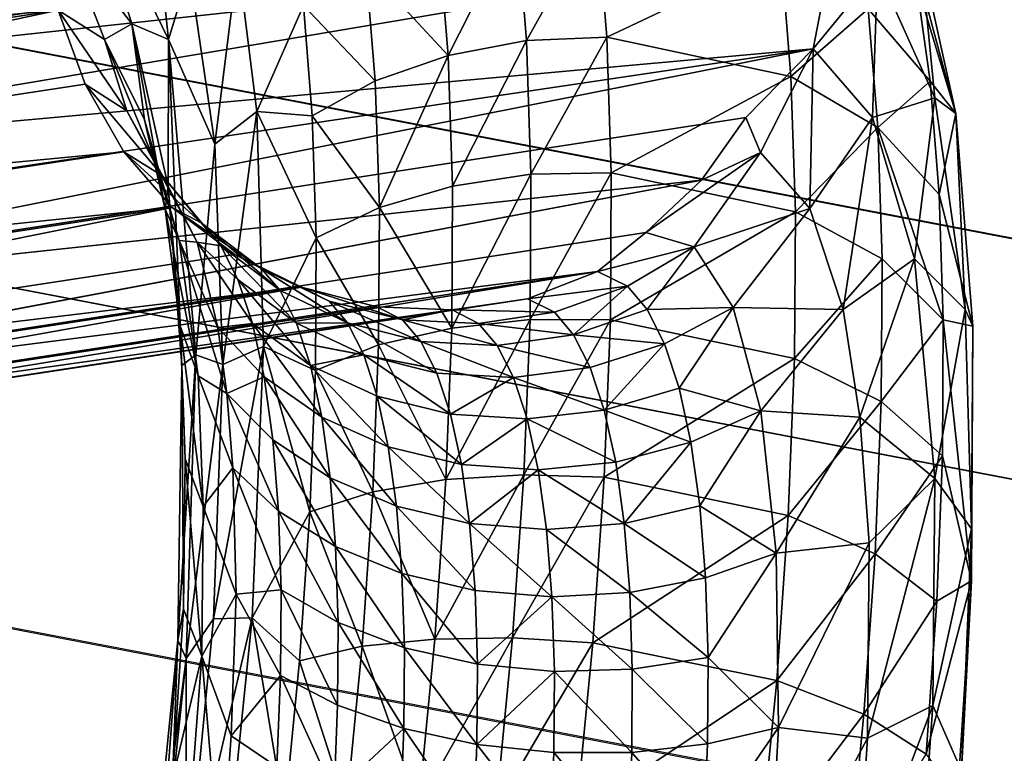
# Model space of a CAD drawing. Units: inches. Extents: x -10.9 to 20.8, y -14.4 to 10.9.
# Drawn here: x 8.7 to 9.8, y -10.5 to -9.7 of the extents above; entities that cross this region are included whole.
import ezdxf

# ---------------------------------------------------------------- set-up
doc = ezdxf.new("R2010")
doc.units = ezdxf.units.IN
doc.header["$MEASUREMENT"] = 0
doc.layers.add('SEAT-FRAME', color=5, linetype='Continuous')
doc.layers.add('SEAT-TABLET', color=5, linetype='Continuous')

msp = doc.modelspace()

# ---------------------------------------------------------------- linework, layer by layer
at = {"layer": 'SEAT-FRAME'}
for points in [[(8.2113, -9.8132, 16.4814), (8.198, -9.7285, 16.481), (9.5886, -9.5202, 24.3321)], [(9.5886, -9.5202, 24.3321), (9.5747, -9.6027, 24.2222), (8.2113, -9.8132, 16.4814)], [(8.8603, -9.5535, 24.9546), (8.7864, -9.5652, 24.6743), (8.8823, -9.7633, 25.2351)], [(8.8823, -9.7633, 25.2351), (8.9055, -9.6874, 25.2499), (8.8603, -9.5535, 24.9546)], [(8.7864, -9.5652, 24.6743), (7.3621, -9.8586, 16.6872), (8.768, -9.6494, 24.6118)], [(8.768, -9.6494, 24.6118), (8.842, -9.746, 25.0026), (8.7864, -9.5652, 24.6743)], [(8.7864, -9.5652, 24.6743), (8.842, -9.746, 25.0026), (8.8823, -9.7633, 25.2351)], [(8.2113, -9.8132, 16.4814), (9.5747, -9.6027, 24.2222), (9.6135, -9.661, 24.3918)], [(9.7488, -9.8446, 25.2636), (9.7102, -9.6705, 24.9638), (9.6848, -9.6053, 25.105)], [(9.7052, -9.6992, 25.2631), (9.7488, -9.8446, 25.2636), (9.6848, -9.6053, 25.105)], [(10.2455, -10.3302, 2.7839), (10.5392, -10.1215, 2.8629), (7.954, -9.6262, 15.6115), (7.66, -9.8348, 15.5336)], [(7.954, -9.6262, 15.6115), (8.3045, -9.6937, 15.7044), (10.8894, -10.1891, 2.9572), (10.5392, -10.1215, 2.8629)], [(9.1902, -9.7807, 25.7306), (9.2656, -9.6313, 25.5964), (9.1797, -9.6507, 25.5881)], [(9.2656, -9.6313, 25.5964), (9.1902, -9.7807, 25.7306), (9.2763, -9.7644, 25.7422)], [(9.2763, -9.7644, 25.7422), (9.3538, -9.6255, 25.5933), (9.2656, -9.6313, 25.5964)], [(9.3646, -9.7605, 25.7412), (9.3538, -9.6255, 25.5933), (9.2763, -9.7644, 25.7422)], [(9.3646, -9.7605, 25.7412), (9.5565, -9.6695, 25.541), (9.3538, -9.6255, 25.5933)], [(8.761, -9.731, 24.5236), (8.768, -9.6494, 24.6118), (7.3621, -9.8586, 16.6872)], [(8.761, -9.731, 24.5236), (8.8121, -9.7634, 24.7654), (8.768, -9.6494, 24.6118)], [(8.8121, -9.7634, 24.7654), (8.842, -9.746, 25.0026), (8.768, -9.6494, 24.6118)], [(9.1902, -9.7807, 25.7306), (9.1797, -9.6507, 25.5881), (9.0997, -9.6828, 25.5687)], [(8.2082, -9.8988, 16.4856), (9.6135, -9.661, 24.3918), (9.5918, -9.7736, 24.408)], [(8.2113, -9.8132, 16.4814), (9.6135, -9.661, 24.3918), (8.2082, -9.8988, 16.4856)], [(9.6625, -9.6868, 24.6276), (9.5918, -9.7736, 24.408), (9.6135, -9.661, 24.3918)], [(8.9055, -9.6874, 25.2499), (8.9335, -9.8784, 25.5126), (8.9588, -9.675, 25.3664)], [(8.9335, -9.8784, 25.5126), (8.9795, -9.8425, 25.5814), (8.9588, -9.675, 25.3664)], [(8.9795, -9.8425, 25.5814), (9.0308, -9.7259, 25.5413), (8.9588, -9.675, 25.3664)], [(9.3646, -9.7605, 25.7412), (9.5672, -9.804, 25.6882), (9.5565, -9.6695, 25.541)], [(9.6524, -9.7294, 25.4831), (9.5565, -9.6695, 25.541), (9.5672, -9.804, 25.6882)], [(9.6625, -9.6868, 24.6276), (9.7102, -9.6705, 24.9638), (9.7257, -9.8276, 25.0046)], [(9.7257, -9.8276, 25.0046), (9.7102, -9.6705, 24.9638), (9.7488, -9.8446, 25.2636)], [(9.0997, -9.6828, 25.5687), (9.0308, -9.7259, 25.5413), (9.1098, -9.8088, 25.7068)], [(9.1902, -9.7807, 25.7306), (9.0997, -9.6828, 25.5687), (9.1098, -9.8088, 25.7068)], [(9.5918, -9.7736, 24.408), (9.6625, -9.6868, 24.6276), (9.657, -9.8491, 24.7443)], [(9.7257, -9.8276, 25.0046), (9.657, -9.8491, 24.7443), (9.6625, -9.6868, 24.6276)], [(10.8894, -10.1891, 2.9572), (11.0908, -10.4933, 3.0114), (8.5062, -9.9979, 15.7579), (8.3045, -9.6937, 15.7044)], [(8.9335, -9.8784, 25.5126), (8.9055, -9.6874, 25.2499), (8.8823, -9.7633, 25.2351)], [(9.7205, -9.8091, 25.4113), (9.7052, -9.6992, 25.2631), (9.6524, -9.7294, 25.4831)], [(9.7052, -9.6992, 25.2631), (9.7205, -9.8091, 25.4113), (9.7488, -9.8446, 25.2636)], [(8.9795, -9.8425, 25.5814), (9.0405, -9.8473, 25.6741), (9.0308, -9.7259, 25.5413)], [(9.1098, -9.8088, 25.7068), (9.0308, -9.7259, 25.5413), (9.0405, -9.8473, 25.6741)], [(9.6524, -9.7294, 25.4831), (9.5672, -9.804, 25.6882), (9.6629, -9.8601, 25.6261)], [(9.6629, -9.8601, 25.6261), (9.7205, -9.8091, 25.4113), (9.6524, -9.7294, 25.4831)], [(7.3753, -9.9433, 16.6875), (8.761, -9.731, 24.5236), (7.3621, -9.8586, 16.6872)], [(7.3753, -9.9433, 16.6875), (7.4044, -10.0239, 16.6838), (8.761, -9.731, 24.5236)], [(8.761, -9.731, 24.5236), (7.4044, -10.0239, 16.6838), (8.7907, -9.8124, 24.5235)], [(8.761, -9.731, 24.5236), (8.7907, -9.8124, 24.5235), (8.8367, -9.8419, 24.7406)], [(8.761, -9.731, 24.5236), (8.8367, -9.8419, 24.7406), (8.8121, -9.7634, 24.7654)], [(8.842, -9.746, 25.0026), (8.8121, -9.7634, 24.7654), (8.856, -9.8516, 25.0203)], [(8.8821, -9.925, 25.3082), (8.842, -9.746, 25.0026), (8.8788, -9.9499, 25.1927)], [(8.8823, -9.7633, 25.2351), (8.842, -9.746, 25.0026), (8.8821, -9.925, 25.3082)], [(8.842, -9.746, 25.0026), (8.856, -9.8516, 25.0203), (8.8788, -9.9499, 25.1927)], [(9.2763, -9.7644, 25.7422), (9.2812, -9.9117, 25.874), (9.3646, -9.7605, 25.7412)], [(9.2812, -9.9117, 25.874), (9.3696, -9.9099, 25.8748), (9.3646, -9.7605, 25.7412)], [(9.5672, -9.804, 25.6882), (9.3646, -9.7605, 25.7412), (9.3696, -9.9099, 25.8748)], [(8.8121, -9.7634, 24.7654), (8.8679, -9.8991, 24.9191), (8.856, -9.8516, 25.0203)], [(8.8121, -9.7634, 24.7654), (8.8367, -9.8419, 24.7406), (8.8679, -9.8991, 24.9191)], [(8.8823, -9.7633, 25.2351), (8.8821, -9.925, 25.3082), (8.8972, -10.1222, 25.5211)], [(8.9335, -9.8784, 25.5126), (8.8823, -9.7633, 25.2351), (8.9126, -10.1105, 25.6259)], [(8.8823, -9.7633, 25.2351), (8.8972, -10.1222, 25.5211), (8.9126, -10.1105, 25.6259)], [(9.1902, -9.7807, 25.7306), (9.195, -9.9247, 25.8593), (9.2763, -9.7644, 25.7422)], [(9.195, -9.9247, 25.8593), (9.2812, -9.9117, 25.874), (9.2763, -9.7644, 25.7422)], [(8.1543, -10.0596, 16.5052), (9.5918, -9.7736, 24.408), (9.5176, -9.849, 24.246)], [(8.189, -9.982, 16.4937), (9.5918, -9.7736, 24.408), (8.1543, -10.0596, 16.5052)], [(8.189, -9.982, 16.4937), (8.2082, -9.8988, 16.4856), (9.5918, -9.7736, 24.408)], [(9.1098, -9.8088, 25.7068), (9.1145, -9.9482, 25.8315), (9.1902, -9.7807, 25.7306)], [(9.1902, -9.7807, 25.7306), (9.1145, -9.9482, 25.8315), (9.195, -9.9247, 25.8593)], [(9.534, -9.8878, 24.4241), (9.5176, -9.849, 24.246), (9.5918, -9.7736, 24.408)], [(9.5918, -9.7736, 24.408), (9.5881, -9.9495, 24.7044), (9.534, -9.8878, 24.4241)], [(9.657, -9.8491, 24.7443), (9.5881, -9.9495, 24.7044), (9.5918, -9.7736, 24.408)], [(9.5722, -9.953, 25.8211), (9.5672, -9.804, 25.6882), (9.3696, -9.9099, 25.8748)], [(9.5722, -9.953, 25.8211), (9.6629, -9.8601, 25.6261), (9.5672, -9.804, 25.6882)], [(8.7907, -9.8124, 24.5235), (7.4044, -10.0239, 16.6838), (8.8332, -9.8868, 24.5065)], [(8.7907, -9.8124, 24.5235), (8.8763, -9.9136, 24.7077), (8.8367, -9.8419, 24.7406)], [(8.8763, -9.9136, 24.7077), (8.7907, -9.8124, 24.5235), (8.8332, -9.8868, 24.5065)], [(9.1145, -9.9482, 25.8315), (9.1098, -9.8088, 25.7068), (9.0405, -9.8473, 25.6741)], [(9.7305, -9.9338, 25.5477), (9.7205, -9.8091, 25.4113), (9.6629, -9.8601, 25.6261)], [(9.7205, -9.8091, 25.4113), (9.7305, -9.9338, 25.5477), (9.7488, -9.8446, 25.2636)], [(9.7032, -10.0049, 25.06), (9.657, -9.8491, 24.7443), (9.7257, -9.8276, 25.0046)], [(9.7591, -10.0606, 25.3229), (9.7032, -10.0049, 25.06), (9.7257, -9.8276, 25.0046)], [(9.7257, -9.8276, 25.0046), (9.7488, -9.8446, 25.2636), (9.7591, -10.0606, 25.3229)], [(7.5947, -10.1974, 15.5163), (7.66, -9.8348, 15.5336), (10.2455, -10.3302, 2.7839), (10.1803, -10.6928, 2.7663)], [(8.1543, -10.0596, 16.5052), (9.5176, -9.849, 24.246), (9.4688, -9.918, 24.2606)], [(8.8367, -9.8419, 24.7406), (8.8763, -9.9136, 24.7077), (8.9141, -9.9863, 24.9313)], [(8.8367, -9.8419, 24.7406), (8.9141, -9.9863, 24.9313), (8.8679, -9.8991, 24.9191)], [(8.9421, -10.1211, 25.7321), (8.9795, -9.8425, 25.5814), (8.9335, -9.8784, 25.5126)], [(8.9795, -9.8425, 25.5814), (8.9421, -10.1211, 25.7321), (8.9871, -10.1012, 25.8082)], [(8.9871, -10.1012, 25.8082), (9.0449, -9.9817, 25.794), (8.9795, -9.8425, 25.5814)], [(9.0449, -9.9817, 25.794), (9.0405, -9.8473, 25.6741), (8.9795, -9.8425, 25.5814)], [(9.1145, -9.9482, 25.8315), (9.0405, -9.8473, 25.6741), (9.0449, -9.9817, 25.794)], [(9.4688, -9.918, 24.2606), (9.5176, -9.849, 24.246), (9.534, -9.8878, 24.4241)], [(9.657, -9.8491, 24.7443), (9.625, -10.0607, 24.9466), (9.5881, -9.9495, 24.7044)], [(9.657, -9.8491, 24.7443), (9.7032, -10.0049, 25.06), (9.625, -10.0607, 24.9466)], [(9.7676, -10.079, 25.5169), (9.7488, -9.8446, 25.2636), (9.7305, -9.9338, 25.5477)], [(9.7488, -9.8446, 25.2636), (9.7676, -10.079, 25.5169), (9.7591, -10.0606, 25.3229)], [(8.856, -9.8516, 25.0203), (8.8679, -9.8991, 24.9191), (8.8941, -9.9846, 25.094)], [(8.8941, -9.9846, 25.094), (8.8788, -9.9499, 25.1927), (8.856, -9.8516, 25.0203)], [(9.6629, -9.8601, 25.6261), (9.5722, -9.953, 25.8211), (9.6677, -10.0048, 25.7552)], [(9.6677, -10.0048, 25.7552), (9.735, -10.0718, 25.6709), (9.6629, -9.8601, 25.6261)], [(9.6629, -9.8601, 25.6261), (9.735, -10.0718, 25.6709), (9.7305, -9.9338, 25.5477)], [(8.9126, -10.1105, 25.6259), (8.9421, -10.1211, 25.7321), (8.9335, -9.8784, 25.5126)], [(7.4482, -10.0973, 16.6763), (8.8332, -9.8868, 24.5065), (7.4044, -10.0239, 16.6838)], [(7.4482, -10.0973, 16.6763), (8.8866, -9.9484, 24.4865), (8.8332, -9.8868, 24.5065)], [(8.8332, -9.8868, 24.5065), (8.8866, -9.9484, 24.4865), (8.9184, -9.965, 24.6326)], [(8.8332, -9.8868, 24.5065), (8.9184, -9.965, 24.6326), (8.8763, -9.9136, 24.7077)], [(9.534, -9.8878, 24.4241), (9.4609, -9.9917, 24.5181), (9.4077, -9.9757, 24.2777)], [(9.534, -9.8878, 24.4241), (9.4077, -9.9757, 24.2777), (9.4688, -9.918, 24.2606)], [(9.5881, -9.9495, 24.7044), (9.4609, -9.9917, 24.5181), (9.534, -9.8878, 24.4241)], [(8.9141, -9.9863, 24.9313), (8.8941, -9.9846, 25.094), (8.8679, -9.8991, 24.9191)], [(8.9141, -9.9863, 24.9313), (8.8763, -9.9136, 24.7077), (8.94, -9.9904, 24.7441)], [(8.94, -9.9904, 24.7441), (8.8763, -9.9136, 24.7077), (8.9184, -9.965, 24.6326)], [(9.2803, -10.0717, 25.9902), (9.2812, -9.9117, 25.874), (9.1941, -10.081, 25.9729)], [(9.2812, -9.9117, 25.874), (9.195, -9.9247, 25.8593), (9.1941, -10.081, 25.9729)], [(9.2803, -10.0717, 25.9902), (9.3696, -9.9099, 25.8748), (9.2812, -9.9117, 25.874)], [(9.3687, -10.0721, 25.9927), (9.3696, -9.9099, 25.8748), (9.2803, -10.0717, 25.9902)], [(9.3696, -9.9099, 25.8748), (9.3687, -10.0721, 25.9927), (9.5722, -9.953, 25.8211)], [(9.4077, -9.9757, 24.2777), (8.0443, -10.1863, 16.5369), (9.4688, -9.918, 24.2606)], [(8.8951, -10.0785, 25.3583), (8.8821, -9.925, 25.3082), (8.8788, -9.9499, 25.1927)], [(8.8951, -10.0785, 25.3583), (8.8972, -10.1222, 25.5211), (8.8821, -9.925, 25.3082)], [(9.1941, -10.081, 25.9729), (9.195, -9.9247, 25.8593), (9.1145, -9.9482, 25.8315)], [(9.7305, -9.9338, 25.5477), (9.735, -10.0718, 25.6709), (9.7676, -10.079, 25.5169)], [(7.5049, -10.1606, 16.6653), (8.8866, -9.9484, 24.4865), (7.4482, -10.0973, 16.6763)], [(8.8866, -9.9484, 24.4865), (7.5049, -10.1606, 16.6653), (7.5725, -10.2115, 16.6512)], [(8.8866, -9.9484, 24.4865), (7.5725, -10.2115, 16.6512), (8.9553, -10.0001, 24.4778)], [(8.9151, -10.1337, 25.2925), (8.8951, -10.0785, 25.3583), (8.8788, -9.9499, 25.1927)], [(8.8788, -9.9499, 25.1927), (8.8941, -9.9846, 25.094), (8.9151, -10.1337, 25.2925)], [(8.9843, -10.0153, 24.6105), (8.9184, -9.965, 24.6326), (8.8866, -9.9484, 24.4865)], [(8.9843, -10.0153, 24.6105), (8.8866, -9.9484, 24.4865), (8.9553, -10.0001, 24.4778)], [(9.0449, -9.9817, 25.794), (9.1136, -10.0996, 25.9414), (9.1145, -9.9482, 25.8315)], [(9.1145, -9.9482, 25.8315), (9.1136, -10.0996, 25.9414), (9.1941, -10.081, 25.9729)], [(9.5722, -9.953, 25.8211), (9.3687, -10.0721, 25.9927), (9.5712, -10.1147, 25.9383)], [(9.5881, -9.9495, 24.7044), (9.5038, -10.0582, 24.7522), (9.4609, -9.9917, 24.5181)], [(9.5038, -10.0582, 24.7522), (9.5881, -9.9495, 24.7044), (9.625, -10.0607, 24.9466)], [(9.5712, -10.1147, 25.9383), (9.6677, -10.0048, 25.7552), (9.5722, -9.953, 25.8211)], [(8.9843, -10.0153, 24.6105), (9.0051, -10.0398, 24.7181), (8.9184, -9.965, 24.6326)], [(9.0051, -10.0398, 24.7181), (8.94, -9.9904, 24.7441), (8.9184, -9.965, 24.6326)], [(9.4077, -9.9757, 24.2777), (9.3546, -10.0186, 24.3691), (8.0443, -10.1863, 16.5369)], [(9.4077, -9.9757, 24.2777), (9.4609, -9.9917, 24.5181), (9.3546, -10.0186, 24.3691)], [(8.8941, -9.9846, 25.094), (8.9141, -9.9863, 24.9313), (8.9365, -10.0805, 25.0991)], [(8.9466, -10.1529, 25.1967), (8.9151, -10.1337, 25.2925), (8.8941, -9.9846, 25.094)], [(8.8941, -9.9846, 25.094), (8.9365, -10.0805, 25.0991), (8.9466, -10.1529, 25.1967)], [(8.9365, -10.0805, 25.0991), (8.9141, -9.9863, 24.9313), (8.9747, -10.0759, 24.9575)], [(8.9141, -9.9863, 24.9313), (8.94, -9.9904, 24.7441), (8.9588, -10.0275, 24.8528)], [(8.9141, -9.9863, 24.9313), (8.9588, -10.0275, 24.8528), (8.9747, -10.0759, 24.9575)], [(9.0441, -10.1276, 25.8998), (9.0449, -9.9817, 25.794), (8.9871, -10.1012, 25.8082)], [(9.0441, -10.1276, 25.8998), (9.1136, -10.0996, 25.9414), (9.0449, -9.9817, 25.794)], [(8.9553, -10.0001, 24.4778), (7.5725, -10.2115, 16.6512), (9.0286, -10.0359, 24.451)], [(8.5062, -9.9979, 15.7579), (8.4408, -10.3605, 15.7406), (11.0256, -10.8559, 2.9939), (11.0908, -10.4933, 3.0114)], [(8.94, -9.9904, 24.7441), (9.0232, -10.0757, 24.823), (8.9588, -10.0275, 24.8528)], [(9.0232, -10.0757, 24.823), (8.94, -9.9904, 24.7441), (9.0051, -10.0398, 24.7181)], [(8.9553, -10.0001, 24.4778), (9.0286, -10.0359, 24.451), (9.0591, -10.0514, 24.5891)], [(9.0591, -10.0514, 24.5891), (8.9843, -10.0153, 24.6105), (8.9553, -10.0001, 24.4778)], [(9.4609, -9.9917, 24.5181), (9.3874, -10.035, 24.5255), (9.3546, -10.0186, 24.3691)], [(9.3874, -10.035, 24.5255), (9.4609, -9.9917, 24.5181), (9.4092, -10.0607, 24.6382)], [(9.4609, -9.9917, 24.5181), (9.5038, -10.0582, 24.7522), (9.4092, -10.0607, 24.6382)], [(9.6677, -10.0048, 25.7552), (9.5712, -10.1147, 25.9383), (9.6667, -10.1619, 25.8691)], [(9.7032, -10.0049, 25.06), (9.6431, -10.1793, 25.113), (9.625, -10.0607, 24.9466)], [(9.7032, -10.0049, 25.06), (9.7256, -10.2465, 25.3367), (9.6431, -10.1793, 25.113)], [(9.6677, -10.0048, 25.7552), (9.6667, -10.1619, 25.8691), (9.735, -10.0718, 25.6709)], [(9.7256, -10.2465, 25.3367), (9.7032, -10.0049, 25.06), (9.7591, -10.0606, 25.3229)], [(9.2776, -10.0489, 24.4025), (7.8952, -10.2596, 16.5757), (9.3546, -10.0186, 24.3691)], [(7.9734, -10.2305, 16.5557), (9.3546, -10.0186, 24.3691), (7.8952, -10.2596, 16.5757)], [(7.9734, -10.2305, 16.5557), (8.0443, -10.1863, 16.5369), (9.3546, -10.0186, 24.3691)], [(9.0051, -10.0398, 24.7181), (8.9843, -10.0153, 24.6105), (9.0794, -10.0754, 24.6944)], [(9.0591, -10.0514, 24.5891), (9.0794, -10.0754, 24.6944), (8.9843, -10.0153, 24.6105)], [(9.2776, -10.0489, 24.4025), (9.3546, -10.0186, 24.3691), (9.3874, -10.035, 24.5255)], [(9.0386, -10.1223, 24.924), (8.9588, -10.0275, 24.8528), (9.0232, -10.0757, 24.823)], [(8.9588, -10.0275, 24.8528), (9.0386, -10.1223, 24.924), (8.9747, -10.0759, 24.9575)], [(9.0286, -10.0359, 24.451), (7.5725, -10.2115, 16.6512), (7.6484, -10.2479, 16.6345)], [(7.7295, -10.2685, 16.6159), (9.0286, -10.0359, 24.451), (7.6484, -10.2479, 16.6345)], [(7.7295, -10.2685, 16.6159), (9.1115, -10.0575, 24.4365), (9.0286, -10.0359, 24.451)], [(9.0232, -10.0757, 24.823), (9.0051, -10.0398, 24.7181), (9.0794, -10.0754, 24.6944)], [(9.1399, -10.0719, 24.5692), (9.0591, -10.0514, 24.5891), (9.0286, -10.0359, 24.451)], [(9.0286, -10.0359, 24.451), (9.1115, -10.0575, 24.4365), (9.1399, -10.0719, 24.5692)], [(9.3874, -10.035, 24.5255), (9.3073, -10.0636, 24.5367), (9.2776, -10.0489, 24.4025)], [(9.3282, -10.0883, 24.6452), (9.3073, -10.0636, 24.5367), (9.3874, -10.035, 24.5255)], [(9.4092, -10.0607, 24.6382), (9.3282, -10.0883, 24.6452), (9.3874, -10.035, 24.5255)], [(7.8952, -10.2596, 16.5757), (9.2776, -10.0489, 24.4025), (9.1945, -10.0608, 24.415)], [(9.1399, -10.0719, 24.5692), (9.1601, -10.0958, 24.6738), (9.0591, -10.0514, 24.5891)], [(9.0794, -10.0754, 24.6944), (9.0591, -10.0514, 24.5891), (9.1601, -10.0958, 24.6738)], [(9.2776, -10.0489, 24.4025), (9.3073, -10.0636, 24.5367), (9.1945, -10.0608, 24.415)], [(9.1945, -10.0608, 24.415), (9.1115, -10.0575, 24.4365), (7.7295, -10.2685, 16.6159)], [(7.8129, -10.2724, 16.596), (9.1945, -10.0608, 24.415), (7.7295, -10.2685, 16.6159)], [(9.1945, -10.0608, 24.415), (7.8129, -10.2724, 16.596), (7.8952, -10.2596, 16.5757)], [(9.1945, -10.0608, 24.415), (9.1399, -10.0719, 24.5692), (9.1115, -10.0575, 24.4365)], [(9.1945, -10.0608, 24.415), (9.2237, -10.076, 24.5515), (9.1399, -10.0719, 24.5692)], [(9.2237, -10.076, 24.5515), (9.1945, -10.0608, 24.415), (9.3073, -10.0636, 24.5367)], [(9.2237, -10.076, 24.5515), (9.3073, -10.0636, 24.5367), (9.3282, -10.0883, 24.6452)], [(9.3282, -10.0883, 24.6452), (9.4092, -10.0607, 24.6382), (9.4282, -10.0983, 24.748)], [(9.5038, -10.0582, 24.7522), (9.4282, -10.0983, 24.748), (9.4092, -10.0607, 24.6382)], [(9.4282, -10.0983, 24.748), (9.5038, -10.0582, 24.7522), (9.4443, -10.1471, 24.8538)], [(9.5038, -10.0582, 24.7522), (9.5343, -10.1722, 24.9686), (9.4443, -10.1471, 24.8538)], [(9.5343, -10.1722, 24.9686), (9.5038, -10.0582, 24.7522), (9.625, -10.0607, 24.9466)], [(9.6431, -10.1793, 25.113), (9.5343, -10.1722, 24.9686), (9.625, -10.0607, 24.9466)], [(9.7662, -10.3021, 25.5347), (9.7256, -10.2465, 25.3367), (9.7591, -10.0606, 25.3229)], [(9.7662, -10.3021, 25.5347), (9.7591, -10.0606, 25.3229), (9.7676, -10.079, 25.5169)], [(8.9875, -10.1349, 25.0569), (8.9365, -10.0805, 25.0991), (8.9747, -10.0759, 24.9575)], [(9.051, -10.1793, 25.02), (8.9875, -10.1349, 25.0569), (8.9747, -10.0759, 24.9575)], [(9.0386, -10.1223, 24.924), (9.051, -10.1793, 25.02), (8.9747, -10.0759, 24.9575)], [(9.0794, -10.0754, 24.6944), (9.0972, -10.1105, 24.797), (9.0232, -10.0757, 24.823)], [(9.0386, -10.1223, 24.924), (9.0232, -10.0757, 24.823), (9.0972, -10.1105, 24.797)], [(9.1778, -10.1306, 24.7758), (9.0794, -10.0754, 24.6944), (9.1601, -10.0958, 24.6738)], [(9.0972, -10.1105, 24.797), (9.0794, -10.0754, 24.6944), (9.1778, -10.1306, 24.7758)], [(9.1399, -10.0719, 24.5692), (9.2441, -10.1001, 24.6572), (9.1601, -10.0958, 24.6738)], [(9.2441, -10.1001, 24.6572), (9.1399, -10.0719, 24.5692), (9.2237, -10.076, 24.5515)], [(9.1876, -10.2479, 26.0699), (9.2803, -10.0717, 25.9902), (9.1941, -10.081, 25.9729)], [(9.2803, -10.0717, 25.9902), (9.1876, -10.2479, 26.0699), (9.2736, -10.2425, 26.0895)], [(9.3282, -10.0883, 24.6452), (9.2441, -10.1001, 24.6572), (9.2237, -10.076, 24.5515)], [(9.2803, -10.0717, 25.9902), (9.2736, -10.2425, 26.0895), (9.3687, -10.0721, 25.9927)], [(9.3619, -10.2453, 26.0934), (9.3687, -10.0721, 25.9927), (9.2736, -10.2425, 26.0895)], [(9.3619, -10.2453, 26.0934), (9.5712, -10.1147, 25.9383), (9.3687, -10.0721, 25.9927)], [(9.735, -10.0718, 25.6709), (9.6667, -10.1619, 25.8691), (9.7341, -10.2217, 25.7795)], [(9.7341, -10.2217, 25.7795), (9.7662, -10.3594, 25.7244), (9.735, -10.0718, 25.6709)], [(9.735, -10.0718, 25.6709), (9.7662, -10.3594, 25.7244), (9.7676, -10.079, 25.5169)], [(8.9008, -10.2252, 25.4939), (8.8972, -10.1222, 25.5211), (8.8951, -10.0785, 25.3583)], [(8.9008, -10.2252, 25.4939), (8.8951, -10.0785, 25.3583), (8.9205, -10.2774, 25.4288)], [(8.9205, -10.2774, 25.4288), (8.8951, -10.0785, 25.3583), (8.9151, -10.1337, 25.2925)], [(8.9466, -10.1529, 25.1967), (8.9365, -10.0805, 25.0991), (8.9875, -10.1349, 25.0569)], [(9.1876, -10.2479, 26.0699), (9.1941, -10.081, 25.9729), (9.1136, -10.0996, 25.9414)], [(9.7662, -10.3594, 25.7244), (9.7662, -10.3021, 25.5347), (9.7676, -10.079, 25.5169)], [(9.262, -10.1353, 24.7602), (9.1778, -10.1306, 24.7758), (9.1601, -10.0958, 24.6738)], [(9.1601, -10.0958, 24.6738), (9.2441, -10.1001, 24.6572), (9.262, -10.1353, 24.7602)], [(9.2441, -10.1001, 24.6572), (9.3282, -10.0883, 24.6452), (9.3465, -10.1244, 24.7508)], [(9.4282, -10.0983, 24.748), (9.3465, -10.1244, 24.7508), (9.3282, -10.0883, 24.6452)], [(9.362, -10.1714, 24.8526), (9.3465, -10.1244, 24.7508), (9.4282, -10.0983, 24.748)], [(9.4443, -10.1471, 24.8538), (9.362, -10.1714, 24.8526), (9.4282, -10.0983, 24.748)], [(8.9319, -10.4013, 25.8983), (8.9744, -10.4002, 25.978), (8.9871, -10.1012, 25.8082)], [(8.9421, -10.1211, 25.7321), (8.9319, -10.4013, 25.8983), (8.9871, -10.1012, 25.8082)], [(8.9744, -10.4002, 25.978), (9.0379, -10.2834, 25.9901), (8.9871, -10.1012, 25.8082)], [(9.0379, -10.2834, 25.9901), (9.0441, -10.1276, 25.8998), (8.9871, -10.1012, 25.8082)], [(9.0441, -10.1276, 25.8998), (9.1073, -10.2613, 26.0354), (9.1136, -10.0996, 25.9414)], [(9.1073, -10.2613, 26.0354), (9.1876, -10.2479, 26.0699), (9.1136, -10.0996, 25.9414)], [(9.3465, -10.1244, 24.7508), (9.262, -10.1353, 24.7602), (9.2441, -10.1001, 24.6572)], [(8.8972, -10.1222, 25.5211), (8.8927, -10.4249, 25.7288), (8.9126, -10.1105, 25.6259)], [(8.9018, -10.445, 25.8302), (8.9126, -10.1105, 25.6259), (8.8927, -10.4249, 25.7288)], [(8.9018, -10.445, 25.8302), (8.9421, -10.1211, 25.7321), (8.9126, -10.1105, 25.6259)], [(9.1122, -10.1561, 24.8958), (9.0386, -10.1223, 24.924), (9.0972, -10.1105, 24.797)], [(9.1927, -10.176, 24.874), (9.1122, -10.1561, 24.8958), (9.0972, -10.1105, 24.797)], [(9.0972, -10.1105, 24.797), (9.1778, -10.1306, 24.7758), (9.1927, -10.176, 24.874)], [(9.3619, -10.2453, 26.0934), (9.5643, -10.2873, 26.0385), (9.5712, -10.1147, 25.9383)], [(9.6667, -10.1619, 25.8691), (9.5712, -10.1147, 25.9383), (9.5643, -10.2873, 26.0385)], [(8.8927, -10.4249, 25.7288), (8.8972, -10.1222, 25.5211), (8.899, -10.3904, 25.6076)], [(8.9008, -10.2252, 25.4939), (8.899, -10.3904, 25.6076), (8.8972, -10.1222, 25.5211)], [(8.9319, -10.4013, 25.8983), (8.9421, -10.1211, 25.7321), (8.9018, -10.445, 25.8302)], [(9.1073, -10.2613, 26.0354), (9.0441, -10.1276, 25.8998), (9.0379, -10.2834, 25.9901)], [(9.0386, -10.1223, 24.924), (9.1243, -10.2119, 24.9897), (9.051, -10.1793, 25.02)], [(9.0386, -10.1223, 24.924), (9.1122, -10.1561, 24.8958), (9.1243, -10.2119, 24.9897)], [(9.1927, -10.176, 24.874), (9.1778, -10.1306, 24.7758), (9.262, -10.1353, 24.7602)], [(9.262, -10.1353, 24.7602), (9.3465, -10.1244, 24.7508), (9.362, -10.1714, 24.8526)], [(8.9151, -10.1337, 25.2925), (8.9466, -10.1529, 25.1967), (8.9531, -10.2351, 25.2866)], [(8.9531, -10.2351, 25.2866), (8.9205, -10.2774, 25.4288), (8.9151, -10.1337, 25.2925)], [(8.9466, -10.1529, 25.1967), (8.9875, -10.1349, 25.0569), (8.9972, -10.2041, 25.15)], [(9.0602, -10.246, 25.1098), (8.9875, -10.1349, 25.0569), (9.051, -10.1793, 25.02)], [(9.0602, -10.246, 25.1098), (8.9972, -10.2041, 25.15), (8.9875, -10.1349, 25.0569)], [(9.262, -10.1353, 24.7602), (9.2771, -10.1811, 24.8594), (9.1927, -10.176, 24.874)], [(9.362, -10.1714, 24.8526), (9.2771, -10.1811, 24.8594), (9.262, -10.1353, 24.7602)], [(9.362, -10.1714, 24.8526), (9.4443, -10.1471, 24.8538), (9.4572, -10.2068, 24.9543)], [(9.5343, -10.1722, 24.9686), (9.4572, -10.2068, 24.9543), (9.4443, -10.1471, 24.8538)], [(9.0034, -10.2825, 25.2358), (8.9531, -10.2351, 25.2866), (8.9466, -10.1529, 25.1967)], [(8.9466, -10.1529, 25.1967), (8.9972, -10.2041, 25.15), (9.0034, -10.2825, 25.2358)], [(9.1122, -10.1561, 24.8958), (9.1927, -10.176, 24.874), (9.2048, -10.2314, 24.9674)], [(9.1122, -10.1561, 24.8958), (9.2048, -10.2314, 24.9674), (9.1243, -10.2119, 24.9897)], [(9.6667, -10.1619, 25.8691), (9.5643, -10.2873, 26.0385), (9.6601, -10.3296, 25.9664)], [(9.6601, -10.3296, 25.9664), (9.7341, -10.2217, 25.7795), (9.6667, -10.1619, 25.8691)], [(9.2771, -10.1811, 24.8594), (9.362, -10.1714, 24.8526), (9.3745, -10.2288, 24.9493)], [(9.362, -10.1714, 24.8526), (9.4572, -10.2068, 24.9543), (9.3745, -10.2288, 24.9493)], [(9.4572, -10.2068, 24.9543), (9.5343, -10.1722, 24.9686), (9.467, -10.2767, 25.0484)], [(9.5343, -10.1722, 24.9686), (9.5511, -10.329, 25.1586), (9.467, -10.2767, 25.0484)], [(9.6431, -10.1793, 25.113), (9.5511, -10.329, 25.1586), (9.5343, -10.1722, 24.9686)], [(9.1334, -10.2772, 25.0777), (9.0602, -10.246, 25.1098), (9.051, -10.1793, 25.02)], [(9.051, -10.1793, 25.02), (9.1243, -10.2119, 24.9897), (9.1334, -10.2772, 25.0777)], [(9.2048, -10.2314, 24.9674), (9.1927, -10.176, 24.874), (9.2771, -10.1811, 24.8594)], [(9.2893, -10.2371, 24.9537), (9.2048, -10.2314, 24.9674), (9.2771, -10.1811, 24.8594)], [(9.3745, -10.2288, 24.9493), (9.2893, -10.2371, 24.9537), (9.2771, -10.1811, 24.8594)], [(9.6535, -10.3175, 25.2598), (9.5511, -10.329, 25.1586), (9.6431, -10.1793, 25.113)], [(9.6535, -10.3175, 25.2598), (9.6431, -10.1793, 25.113), (9.7256, -10.2465, 25.3367)], [(10.3817, -10.9969, 2.8205), (10.1803, -10.6928, 2.7663), (7.5947, -10.1974, 15.5163), (7.7963, -10.5016, 15.5698)], [(8.9972, -10.2041, 25.15), (9.0602, -10.246, 25.1098), (9.0663, -10.3217, 25.1926)], [(9.0034, -10.2825, 25.2358), (8.9972, -10.2041, 25.15), (9.0663, -10.3217, 25.1926)], [(9.3838, -10.2961, 25.0399), (9.3745, -10.2288, 24.9493), (9.4572, -10.2068, 24.9543)], [(9.467, -10.2767, 25.0484), (9.3838, -10.2961, 25.0399), (9.4572, -10.2068, 24.9543)], [(9.2138, -10.2963, 25.0548), (9.1334, -10.2772, 25.0777), (9.1243, -10.2119, 24.9897)], [(9.1243, -10.2119, 24.9897), (9.2048, -10.2314, 24.9674), (9.2138, -10.2963, 25.0548)], [(8.9008, -10.2252, 25.4939), (8.9191, -10.4422, 25.5412), (8.899, -10.3904, 25.6076)], [(8.9205, -10.2774, 25.4288), (8.9191, -10.4422, 25.5412), (8.9008, -10.2252, 25.4939)], [(9.6601, -10.3296, 25.9664), (9.7278, -10.3817, 25.8723), (9.7341, -10.2217, 25.7795)], [(9.7341, -10.2217, 25.7795), (9.7278, -10.3817, 25.8723), (9.7662, -10.3594, 25.7244)], [(8.9567, -10.3741, 25.4053), (8.9205, -10.2774, 25.4288), (8.9531, -10.2351, 25.2866)], [(9.0034, -10.2825, 25.2358), (9.0063, -10.3693, 25.3133), (8.9531, -10.2351, 25.2866)], [(9.0063, -10.3693, 25.3133), (8.9567, -10.3741, 25.4053), (8.9531, -10.2351, 25.2866)], [(9.2138, -10.2963, 25.0548), (9.2048, -10.2314, 24.9674), (9.2893, -10.2371, 24.9537)], [(9.2138, -10.2963, 25.0548), (9.2893, -10.2371, 24.9537), (9.2984, -10.3027, 25.042)], [(9.2893, -10.2371, 24.9537), (9.3745, -10.2288, 24.9493), (9.3838, -10.2961, 25.0399)], [(9.3838, -10.2961, 25.0399), (9.2984, -10.3027, 25.042), (9.2893, -10.2371, 24.9537)], [(9.0602, -10.246, 25.1098), (9.1334, -10.2772, 25.0777), (9.1393, -10.3512, 25.1587)], [(9.1393, -10.3512, 25.1587), (9.0663, -10.3217, 25.1926), (9.0602, -10.246, 25.1098)], [(9.1754, -10.4235, 26.1494), (9.1876, -10.2479, 26.0699), (9.1073, -10.2613, 26.0354)], [(9.1754, -10.4235, 26.1494), (9.2611, -10.4223, 26.1709), (9.2736, -10.2425, 26.0895)], [(9.1754, -10.4235, 26.1494), (9.2736, -10.2425, 26.0895), (9.1876, -10.2479, 26.0699)], [(9.2611, -10.4223, 26.1709), (9.3619, -10.2453, 26.0934), (9.2736, -10.2425, 26.0895)], [(9.3493, -10.4276, 26.1759), (9.3619, -10.2453, 26.0934), (9.2611, -10.4223, 26.1709)], [(9.5643, -10.2873, 26.0385), (9.3619, -10.2453, 26.0934), (9.3493, -10.4276, 26.1759)], [(9.7256, -10.2465, 25.3367), (9.6518, -10.5327, 25.4156), (9.6535, -10.3175, 25.2598)], [(9.7234, -10.4966, 25.5154), (9.6518, -10.5327, 25.4156), (9.7256, -10.2465, 25.3367)], [(9.7234, -10.4966, 25.5154), (9.7256, -10.2465, 25.3367), (9.7662, -10.3021, 25.5347)], [(9.0379, -10.2834, 25.9901), (9.0955, -10.4314, 26.1124), (9.1073, -10.2613, 26.0354)], [(9.1073, -10.2613, 26.0354), (9.0955, -10.4314, 26.1124), (9.1754, -10.4235, 26.1494)], [(8.9567, -10.3741, 25.4053), (8.9191, -10.4422, 25.5412), (8.9205, -10.2774, 25.4288)], [(9.0691, -10.4054, 25.2674), (9.0034, -10.2825, 25.2358), (9.0663, -10.3217, 25.1926)], [(9.0063, -10.3693, 25.3133), (9.0034, -10.2825, 25.2358), (9.0691, -10.4054, 25.2674)], [(9.1334, -10.2772, 25.0777), (9.2138, -10.2963, 25.0548), (9.2197, -10.3699, 25.1353)], [(9.2197, -10.3699, 25.1353), (9.1393, -10.3512, 25.1587), (9.1334, -10.2772, 25.0777)], [(9.3838, -10.2961, 25.0399), (9.467, -10.2767, 25.0484), (9.4733, -10.3559, 25.1351)], [(9.5511, -10.329, 25.1586), (9.4733, -10.3559, 25.1351), (9.467, -10.2767, 25.0484)], [(9.0264, -10.4473, 26.064), (9.0379, -10.2834, 25.9901), (8.9744, -10.4002, 25.978)], [(9.0955, -10.4314, 26.1124), (9.0379, -10.2834, 25.9901), (9.0264, -10.4473, 26.064)], [(9.3493, -10.4276, 26.1759), (9.5517, -10.469, 26.1204), (9.5643, -10.2873, 26.0385)], [(9.5517, -10.469, 26.1204), (9.6601, -10.3296, 25.9664), (9.5643, -10.2873, 26.0385)], [(9.3043, -10.377, 25.1233), (9.2197, -10.3699, 25.1353), (9.2138, -10.2963, 25.0548)], [(9.2138, -10.2963, 25.0548), (9.2984, -10.3027, 25.042), (9.3043, -10.377, 25.1233)], [(9.2984, -10.3027, 25.042), (9.3838, -10.2961, 25.0399), (9.3899, -10.3723, 25.1233)], [(9.2984, -10.3027, 25.042), (9.3899, -10.3723, 25.1233), (9.3043, -10.377, 25.1233)], [(9.3838, -10.2961, 25.0399), (9.4733, -10.3559, 25.1351), (9.3899, -10.3723, 25.1233)], [(9.7551, -10.5686, 25.6871), (9.7234, -10.4966, 25.5154), (9.7662, -10.3021, 25.5347)], [(9.7662, -10.3021, 25.5347), (9.7662, -10.3594, 25.7244), (9.7551, -10.5686, 25.6871)], [(9.142, -10.4331, 25.2318), (9.0691, -10.4054, 25.2674), (9.0663, -10.3217, 25.1926)], [(9.0663, -10.3217, 25.1926), (9.1393, -10.3512, 25.1587), (9.142, -10.4331, 25.2318)], [(9.5536, -10.521, 25.3131), (9.5511, -10.329, 25.1586), (9.6535, -10.3175, 25.2598)], [(9.6518, -10.5327, 25.4156), (9.5536, -10.521, 25.3131), (9.6535, -10.3175, 25.2598)], [(9.5511, -10.329, 25.1586), (9.4762, -10.4437, 25.2134), (9.4733, -10.3559, 25.1351)], [(9.5511, -10.329, 25.1586), (9.5536, -10.521, 25.3131), (9.4762, -10.4437, 25.2134)], [(9.6601, -10.3296, 25.9664), (9.5517, -10.469, 26.1204), (9.6477, -10.5061, 26.046)], [(9.6601, -10.3296, 25.9664), (9.6477, -10.5061, 26.046), (9.7278, -10.3817, 25.8723)], [(9.2224, -10.4513, 25.2079), (9.142, -10.4331, 25.2318), (9.1393, -10.3512, 25.1587)], [(9.1393, -10.3512, 25.1587), (9.2197, -10.3699, 25.1353), (9.2224, -10.4513, 25.2079)], [(9.4762, -10.4437, 25.2134), (9.3899, -10.3723, 25.1233), (9.4733, -10.3559, 25.1351)], [(11.0256, -10.8559, 2.9939), (10.7319, -11.0645, 2.9148), (8.1468, -10.5691, 15.6627), (8.4408, -10.3605, 15.7406)], [(8.9567, -10.3741, 25.4053), (9.0063, -10.3693, 25.3133), (9.0057, -10.4635, 25.3816)], [(9.0685, -10.4964, 25.3333), (9.0057, -10.4635, 25.3816), (9.0063, -10.3693, 25.3133)], [(9.0063, -10.3693, 25.3133), (9.0691, -10.4054, 25.2674), (9.0685, -10.4964, 25.3333)], [(9.7662, -10.3594, 25.7244), (9.7278, -10.3817, 25.8723), (9.716, -10.5501, 25.9483)], [(9.716, -10.5501, 25.9483), (9.7508, -10.5971, 25.8355), (9.7662, -10.3594, 25.7244)], [(9.7662, -10.3594, 25.7244), (9.7508, -10.5971, 25.8355), (9.7551, -10.5686, 25.6871)], [(8.9191, -10.4422, 25.5412), (8.9567, -10.3741, 25.4053), (8.9514, -10.5302, 25.5005)], [(8.9514, -10.5302, 25.5005), (8.9567, -10.3741, 25.4053), (9.0057, -10.4635, 25.3816)], [(9.3043, -10.377, 25.1233), (9.2224, -10.4513, 25.2079), (9.2197, -10.3699, 25.1353)], [(9.307, -10.4593, 25.1967), (9.2224, -10.4513, 25.2079), (9.3043, -10.377, 25.1233)], [(9.3899, -10.3723, 25.1233), (9.3927, -10.4567, 25.1986), (9.3043, -10.377, 25.1233)], [(9.3927, -10.4567, 25.1986), (9.307, -10.4593, 25.1967), (9.3043, -10.377, 25.1233)], [(9.3927, -10.4567, 25.1986), (9.3899, -10.3723, 25.1233), (9.4762, -10.4437, 25.2134)], [(8.8868, -10.5784, 25.6988), (8.8927, -10.4249, 25.7288), (8.899, -10.3904, 25.6076)], [(8.8868, -10.5784, 25.6988), (8.899, -10.3904, 25.6076), (8.9191, -10.4422, 25.5412)], [(9.7278, -10.3817, 25.8723), (9.6477, -10.5061, 26.046), (9.716, -10.5501, 25.9483)], [(8.9018, -10.445, 25.8302), (8.9023, -10.7098, 26.0035), (8.9319, -10.4013, 25.8983)], [(8.9023, -10.7098, 26.0035), (8.9744, -10.4002, 25.978), (8.9319, -10.4013, 25.8983)], [(8.9744, -10.4002, 25.978), (8.9023, -10.7098, 26.0035), (8.9423, -10.7165, 26.0797)], [(8.9423, -10.7165, 26.0797), (9.0099, -10.6175, 26.1207), (8.9744, -10.4002, 25.978)], [(8.9744, -10.4002, 25.978), (9.0099, -10.6175, 26.1207), (9.0264, -10.4473, 26.064)], [(9.0685, -10.4964, 25.3333), (9.0691, -10.4054, 25.2674), (9.1415, -10.5221, 25.2963)], [(9.0691, -10.4054, 25.2674), (9.142, -10.4331, 25.2318), (9.1415, -10.5221, 25.2963)], [(9.1577, -10.606, 26.2105), (9.1754, -10.4235, 26.1494), (9.0955, -10.4314, 26.1124)], [(9.2611, -10.4223, 26.1709), (9.1754, -10.4235, 26.1494), (9.1577, -10.606, 26.2105)], [(9.2611, -10.4223, 26.1709), (9.1577, -10.606, 26.2105), (9.2431, -10.609, 26.2334)], [(9.2611, -10.4223, 26.1709), (9.2431, -10.609, 26.2334), (9.3493, -10.4276, 26.1759)], [(8.8508, -10.8425, 25.8622), (8.9018, -10.445, 25.8302), (8.8927, -10.4249, 25.7288)], [(8.8664, -10.7784, 25.7606), (8.8508, -10.8425, 25.8622), (8.8927, -10.4249, 25.7288)], [(8.8868, -10.5784, 25.6988), (8.8664, -10.7784, 25.7606), (8.8927, -10.4249, 25.7288)], [(9.0264, -10.4473, 26.064), (9.0784, -10.6081, 26.1716), (9.0955, -10.4314, 26.1124)], [(9.0955, -10.4314, 26.1124), (9.0784, -10.6081, 26.1716), (9.1577, -10.606, 26.2105)], [(9.2218, -10.5397, 25.272), (9.1415, -10.5221, 25.2963), (9.142, -10.4331, 25.2318)], [(9.142, -10.4331, 25.2318), (9.2224, -10.4513, 25.2079), (9.2218, -10.5397, 25.272)], [(9.3309, -10.617, 26.2393), (9.3493, -10.4276, 26.1759), (9.2431, -10.609, 26.2334)], [(9.3309, -10.617, 26.2393), (9.5517, -10.469, 26.1204), (9.3493, -10.4276, 26.1759)], [(8.9018, -10.445, 25.8302), (8.8508, -10.8425, 25.8622), (8.8609, -10.8364, 25.9485)], [(8.8609, -10.8364, 25.9485), (8.9023, -10.7098, 26.0035), (8.9018, -10.445, 25.8302)], [(8.9191, -10.4422, 25.5412), (8.901, -10.6776, 25.6486), (8.8868, -10.5784, 25.6988)], [(8.94, -10.6878, 25.5688), (8.901, -10.6776, 25.6486), (8.9191, -10.4422, 25.5412)], [(8.9191, -10.4422, 25.5412), (8.9514, -10.5302, 25.5005), (8.94, -10.6878, 25.5688)], [(9.4762, -10.4437, 25.2134), (9.4756, -10.5389, 25.2824), (9.3927, -10.4567, 25.1986)], [(9.5536, -10.521, 25.3131), (9.4756, -10.5389, 25.2824), (9.4762, -10.4437, 25.2134)], [(9.0099, -10.6175, 26.1207), (9.0784, -10.6081, 26.1716), (9.0264, -10.4473, 26.064)], [(9.307, -10.4593, 25.1967), (9.2218, -10.5397, 25.272), (9.2224, -10.4513, 25.2079)], [(8.9514, -10.5302, 25.5005), (9.0057, -10.4635, 25.3816), (9.0017, -10.5641, 25.4399)], [(9.0647, -10.5934, 25.3896), (9.0017, -10.5641, 25.4399), (9.0057, -10.4635, 25.3816)], [(9.0057, -10.4635, 25.3816), (9.0685, -10.4964, 25.3333), (9.0647, -10.5934, 25.3896)], [(9.3065, -10.5486, 25.2615), (9.2218, -10.5397, 25.272), (9.307, -10.4593, 25.1967)], [(9.3922, -10.5483, 25.265), (9.3065, -10.5486, 25.2615), (9.307, -10.4593, 25.1967)], [(9.3927, -10.4567, 25.1986), (9.3922, -10.5483, 25.265), (9.307, -10.4593, 25.1967)], [(9.3922, -10.5483, 25.265), (9.3927, -10.4567, 25.1986), (9.4756, -10.5389, 25.2824)], [(9.3309, -10.617, 26.2393), (9.5333, -10.6576, 26.1833), (9.5517, -10.469, 26.1204)], [(9.6477, -10.5061, 26.046), (9.5517, -10.469, 26.1204), (9.5333, -10.6576, 26.1833)], [(9.0647, -10.5934, 25.3896), (9.0685, -10.4964, 25.3333), (9.1415, -10.5221, 25.2963)], [(9.7234, -10.4966, 25.5154), (9.6398, -10.7178, 25.5032), (9.6518, -10.5327, 25.4156)], [(9.7051, -10.7533, 25.6292), (9.6398, -10.7178, 25.5032), (9.7234, -10.4966, 25.5154)], [(9.7551, -10.5686, 25.6871), (9.7051, -10.7533, 25.6292), (9.7234, -10.4966, 25.5154)], [(8.1468, -10.5691, 15.6627), (7.7963, -10.5016, 15.5698), (10.3817, -10.9969, 2.8205), (10.7319, -11.0645, 2.9148)], [(9.6477, -10.5061, 26.046), (9.5333, -10.6576, 26.1833), (9.6299, -10.6894, 26.1071)], [(9.716, -10.5501, 25.9483), (9.6477, -10.5061, 26.046), (9.6299, -10.6894, 26.1071)], [(9.5536, -10.521, 25.3131), (9.5415, -10.7403, 25.4258), (9.4716, -10.6406, 25.3414)], [(9.4716, -10.6406, 25.3414), (9.4756, -10.5389, 25.2824), (9.5536, -10.521, 25.3131)], [(9.5536, -10.521, 25.3131), (9.6518, -10.5327, 25.4156), (9.5415, -10.7403, 25.4258)], [(8.94, -10.6878, 25.5688), (8.9514, -10.5302, 25.5005), (9.0017, -10.5641, 25.4399)], [(9.1377, -10.6171, 25.3514), (9.0647, -10.5934, 25.3896), (9.1415, -10.5221, 25.2963)], [(9.2181, -10.6342, 25.3268), (9.1377, -10.6171, 25.3514), (9.1415, -10.5221, 25.2963)], [(9.2218, -10.5397, 25.272), (9.2181, -10.6342, 25.3268), (9.1415, -10.5221, 25.2963)], [(9.2181, -10.6342, 25.3268), (9.2218, -10.5397, 25.272), (9.3027, -10.644, 25.3168)], [(9.3065, -10.5486, 25.2615), (9.3027, -10.644, 25.3168), (9.2218, -10.5397, 25.272)], [(9.4716, -10.6406, 25.3414), (9.3922, -10.5483, 25.265), (9.4756, -10.5389, 25.2824)], [(9.5415, -10.7403, 25.4258), (9.6518, -10.5327, 25.4156), (9.6398, -10.7178, 25.5032)], [(9.3027, -10.644, 25.3168), (9.3065, -10.5486, 25.2615), (9.3883, -10.6461, 25.3217)], [(9.3922, -10.5483, 25.265), (9.3883, -10.6461, 25.3217), (9.3065, -10.5486, 25.2615)], [(9.3883, -10.6461, 25.3217), (9.3922, -10.5483, 25.265), (9.4716, -10.6406, 25.3414)]]:
    msp.add_3dface(points, dxfattribs=at)
for points, invisible_edges in [([(7.3651, -9.773, 16.6829), (7.3621, -9.8586, 16.6872), (8.7864, -9.5652, 24.6743)], 12), ([(7.3651, -9.773, 16.6829), (8.7864, -9.5652, 24.6743), (7.3844, -9.6898, 16.6748)], 1), ([(8.0443, -10.1863, 16.5369), (8.1054, -10.1285, 16.5198), (9.4688, -9.918, 24.2606)], 2), ([(8.1054, -10.1285, 16.5198), (8.1543, -10.0596, 16.5052), (9.4688, -9.918, 24.2606)], 12)]:
    msp.add_3dface(points, dxfattribs=dict(at, invisible_edges=invisible_edges))
at = {"layer": 'SEAT-TABLET', "invisible_edges": 15}
for points in [[(10.4495, -9.9867, 26.8084), (10.8708, -7.9867, 26.8202), (7.9603, -8.3754, 26.699)], [(8.262, -10.5671, 26.4566), (8.6939, -8.0044, 26.4906), (8.9537, -8.0302, 26.5)], [(9.3653, -11.1768, 26.5063), (8.0562, -11.4163, 26.4332), (8.262, -10.5671, 26.4566), (8.9537, -8.0302, 26.5)], [(10.6155, -11.2146, 26.5643), (9.3653, -11.1768, 26.5063), (8.9537, -8.0302, 26.5), (11.0009, -9.4742, 26.5734)], [(7.9603, -8.3754, 26.699), (7.3403, -10.7638, 26.6485), (10.4495, -9.9867, 26.8084)], [(10.4495, -9.9867, 26.8084), (7.3403, -10.7638, 26.6485), (8.4836, -11.9248, 26.7202)], [(8.4836, -11.9248, 26.7202), (9.9909, -11.9788, 26.7948), (10.4495, -9.9867, 26.8084)]]:
    msp.add_3dface(points, dxfattribs=at)

doc.saveas('drawing.dxf')
